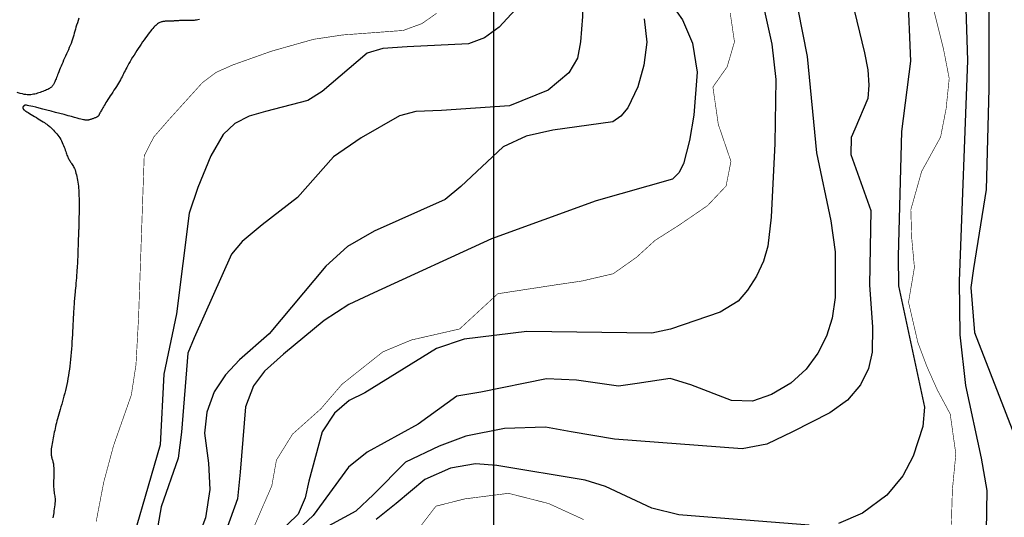
# Model space of a CAD drawing. Extents: x 269509 to 285703, y 6678915 to 6690958.
# Drawn here: x 270315 to 270396, y 6683224 to 6683265 of the extents above; entities that cross this region are included whole.
import ezdxf

# ---------------------------------------------------------------- set-up
doc = ezdxf.new("R2010")
doc.units = 0
doc.header["$MEASUREMENT"] = 0
doc.layers.add('12', color=7, linetype='CONTINUOUS')
doc.layers.add('31', color=7, linetype='CONTINUOUS')

msp = doc.modelspace()

# ---------------------------------------------------------------- linework, layer by layer
at = {"layer": '12', "color": 253, "linetype": 'Continuous'}
msp.add_line((270353.908, 6684514.94, 200), (270353.908, 6683114.94, 200), dxfattribs=at)
at = {"layer": '31', "color": 30, "linetype": 'Continuous'}
for points, elevation in [([(270395.656, 6683308.516), (270395.213, 6683307.507), (270394.778, 6683305.36), (270395.816, 6683289.773), (270395.743, 6683274.471), (270395.602, 6683271.598), (270394.742, 6683267.299), (270394.737, 6683259.139), (270394.519, 6683250.856), (270393.463, 6683244.35), (270393.238, 6683242.776), (270393.56, 6683239.081)], 64), ([(270361.98, 6683307.983), (270362.78, 6683304.371), (270364.375, 6683294.025), (270364.569, 6683290.487), (270364.348, 6683286.249), (270364.034, 6683282.84), (270363.406, 6683280.077), (270361.503, 6683275.599), (270361.098, 6683274.109), (270361.295, 6683267.882), (270361.243, 6683265.099), (270361.081, 6683263.012), (270360.821, 6683261.677), (270360.121, 6683260.465), (270358.399, 6683259.049), (270355.226, 6683257.742)], 44), ([(270360.019, 6683307.379), (270359.711, 6683301.8), (270360.029, 6683295.375), (270359.653, 6683279.51), (270359.563, 6683275.743), (270359.29, 6683271.359), (270359.182, 6683270.036), (270358.681, 6683268.838), (270355.355, 6683265.295), (270354.367, 6683264.234), (270353.164, 6683263.363), (270351.841, 6683262.845), (270346.801, 6683262.605)], 42), ([(270373.625, 6683304.221), (270373.672, 6683302.661), (270374.026, 6683301.301), (270375.169, 6683299.323), (270378.141, 6683296.46), (270379.388, 6683295.147), (270380.235, 6683293.643), (270381.535, 6683289.826), (270382.113, 6683288.212), (270382.494, 6683286.198), (270382.177, 6683280.218), (270382.997, 6683270.719), (270383.233, 6683267.352), (270384.473, 6683262.118), (270384.756, 6683260.728), (270384.853, 6683259.465), (270384.763, 6683258.351), (270383.7, 6683255.824), (270383.392, 6683255.129), (270383.346, 6683253.727), (270385.014, 6683249.123), (270384.893, 6683243.008)], 56), ([(270382.892, 6683296.731), (270383.035, 6683292.489), (270384.257, 6683287.374), (270384.901, 6683279.701), (270385.214, 6683277.114), (270385.754, 6683274.612), (270386.797, 6683272.113), (270387.587, 6683269.831), (270388.019, 6683267.339), (270388.289, 6683261.434), (270387.534, 6683255.638), (270387.257, 6683245.371), (270387.299, 6683242.921), (270389.44, 6683232.932)], 58), ([(270392.971, 6683281.697), (270392.709, 6683270.043), (270392.977, 6683261.496), (270392.274, 6683243.297), (270392.332, 6683238.885), (270392.818, 6683234.709), (270394.11, 6683228.737), (270394.569, 6683226.052), (270394.421, 6683217.684), (270394.345, 6683215.767), (270394.217, 6683214.827), (270393.977, 6683213.997), (270393.585, 6683213.314), (270393, 6683212.806), (270391.243, 6683212.319), (270387.094, 6683212.217)], 62), ([(270376.014, 6683266.566), (270376.854, 6683262.825), (270377.172, 6683259.924), (270377.094, 6683254.639), (270376.794, 6683248.582), (270376.522, 6683246.183), (270376.165, 6683244.964), (270375.584, 6683243.718), (270374.851, 6683242.562), (270374.067, 6683241.647), (270372.595, 6683240.759), (270368.507, 6683239.357), (270366.947, 6683239.033), (270356.65, 6683239.157), (270351.488, 6683238.531)], 52), ([(270368.535, 6683266.151), (270369.479, 6683264.838), (270370.312, 6683262.907), (270370.692, 6683260.517), (270370.421, 6683256.972), (270370.066, 6683254.891), (270369.556, 6683252.982), (270369.173, 6683252.234), (270368.663, 6683251.703), (270362.363, 6683249.932), (270353.747, 6683246.804)], 48), ([(270379, 6683265.71), (270379.762, 6683261.815), (270380.514, 6683253.886)], 54), ([(270319.736, 6683264.974), (270319.666, 6683264.778), (270319.603, 6683264.587), (270319.603, 6683264.587), (270319.545, 6683264.403), (270319.492, 6683264.226), (270319.444, 6683264.055), (270319.444, 6683264.055), (270319.397, 6683263.887), (270319.352, 6683263.722), (270319.305, 6683263.559), (270319.305, 6683263.559), (270319.256, 6683263.396), (270319.204, 6683263.232), (270319.146, 6683263.065), (270319.146, 6683263.065), (270319.083, 6683262.896), (270319.014, 6683262.724), (270318.941, 6683262.551), (270318.941, 6683262.551), (270318.865, 6683262.375), (270318.786, 6683262.199), (270318.706, 6683262.022), (270318.706, 6683262.022), (270318.627, 6683261.846), (270318.548, 6683261.672), (270318.472, 6683261.5), (270318.472, 6683261.5), (270318.398, 6683261.331), (270318.328, 6683261.166), (270318.261, 6683261.005), (270318.261, 6683261.005), (270318.198, 6683260.85), (270318.138, 6683260.702), (270318.082, 6683260.56), (270318.082, 6683260.56), (270318.029, 6683260.426), (270317.979, 6683260.301), (270317.931, 6683260.185), (270317.931, 6683260.185), (270317.887, 6683260.078), (270317.846, 6683259.98), (270317.808, 6683259.891), (270317.808, 6683259.891), (270317.772, 6683259.81), (270317.739, 6683259.737), (270317.709, 6683259.671), (270317.709, 6683259.671), (270317.681, 6683259.612), (270317.655, 6683259.559), (270317.631, 6683259.511), (270317.631, 6683259.511), (270317.609, 6683259.467), (270317.587, 6683259.428), (270317.563, 6683259.391), (270317.563, 6683259.391), (270317.537, 6683259.357), (270317.507, 6683259.324), (270317.471, 6683259.291), (270317.471, 6683259.291), (270317.427, 6683259.258), (270317.375, 6683259.223), (270317.313, 6683259.186), (270317.313, 6683259.186), (270317.24, 6683259.148), (270317.158, 6683259.107), (270317.067, 6683259.064), (270317.067, 6683259.064), (270316.969, 6683259.021), (270316.864, 6683258.977), (270316.756, 6683258.934)], 36), ([(270327.164, 6683264.717), (270327.164, 6683264.717), (270327.109, 6683264.716), (270327.055, 6683264.715), (270327.002, 6683264.714), (270327.002, 6683264.714), (270326.95, 6683264.713), (270326.898, 6683264.712), (270326.846, 6683264.711), (270326.846, 6683264.711), (270326.795, 6683264.709), (270326.743, 6683264.705), (270326.691, 6683264.7), (270326.691, 6683264.7), (270326.638, 6683264.692), (270326.584, 6683264.68), (270326.529, 6683264.665), (270326.529, 6683264.665), (270326.471, 6683264.644), (270326.412, 6683264.617), (270326.351, 6683264.585), (270326.351, 6683264.585), (270326.287, 6683264.545), (270326.219, 6683264.498), (270326.149, 6683264.443), (270326.149, 6683264.443), (270326.075, 6683264.379), (270325.997, 6683264.306), (270325.915, 6683264.222), (270325.915, 6683264.222), (270325.828, 6683264.129), (270325.737, 6683264.024), (270325.642, 6683263.909), (270325.642, 6683263.909), (270325.542, 6683263.783), (270325.438, 6683263.647), (270325.33, 6683263.501), (270325.33, 6683263.501), (270325.218, 6683263.346), (270325.103, 6683263.184), (270324.987, 6683263.015), (270324.987, 6683263.015), (270324.868, 6683262.84), (270324.748, 6683262.662), (270324.628, 6683262.48), (270324.628, 6683262.48), (270324.508, 6683262.296), (270324.389, 6683262.112), (270324.273, 6683261.928), (270324.273, 6683261.928), (270324.16, 6683261.747), (270324.051, 6683261.569), (270323.948, 6683261.396), (270323.948, 6683261.396), (270323.851, 6683261.229), (270323.761, 6683261.07), (270323.678, 6683260.919), (270323.678, 6683260.919), (270323.603, 6683260.777), (270323.535, 6683260.643), (270323.471, 6683260.514), (270323.471, 6683260.514), (270323.41, 6683260.39), (270323.351, 6683260.268), (270323.29, 6683260.146), (270323.29, 6683260.146), (270323.226, 6683260.023), (270323.158, 6683259.896), (270323.083, 6683259.764), (270323.083, 6683259.764), (270323.001, 6683259.626), (270322.912, 6683259.483), (270322.817, 6683259.335), (270322.817, 6683259.335), (270322.719, 6683259.183), (270322.617, 6683259.03), (270322.515, 6683258.875), (270322.515, 6683258.875), (270322.413, 6683258.722), (270322.313, 6683258.572), (270322.217, 6683258.425), (270322.217, 6683258.425), (270322.125, 6683258.283), (270322.039, 6683258.147), (270321.959, 6683258.017), (270321.959, 6683258.017), (270321.885, 6683257.895), (270321.816, 6683257.78), (270321.753, 6683257.673), (270321.753, 6683257.673), (270321.697, 6683257.574), (270321.645, 6683257.484), (270321.6, 6683257.403), (270321.6, 6683257.403), (270321.56, 6683257.33), (270321.525, 6683257.266), (270321.495, 6683257.21), (270321.495, 6683257.21), (270321.469, 6683257.161), (270321.447, 6683257.118), (270321.428, 6683257.081)], 38), ([(270329.668, 6683264.861), (270329.541, 6683264.836), (270329.541, 6683264.836), (270329.427, 6683264.816), (270329.326, 6683264.801), (270329.236, 6683264.79), (270329.236, 6683264.79), (270329.157, 6683264.782), (270329.087, 6683264.778), (270329.024, 6683264.777), (270329.024, 6683264.777), (270328.966, 6683264.776), (270328.913, 6683264.777), (270328.861, 6683264.779), (270328.861, 6683264.779), (270328.81, 6683264.779), (270328.76, 6683264.78), (270328.709, 6683264.78), (270328.709, 6683264.78), (270328.659, 6683264.78), (270328.608, 6683264.78), (270328.556, 6683264.779), (270328.556, 6683264.779), (270328.504, 6683264.778), (270328.451, 6683264.777), (270328.399, 6683264.776), (270328.399, 6683264.776), (270328.345, 6683264.775), (270328.291, 6683264.774), (270328.237, 6683264.773), (270328.237, 6683264.773), (270328.181, 6683264.772), (270328.125, 6683264.77), (270328.068, 6683264.768), (270328.068, 6683264.768), (270328.01, 6683264.766), (270327.95, 6683264.763), (270327.89, 6683264.76), (270327.89, 6683264.76), (270327.829, 6683264.756), (270327.767, 6683264.752), (270327.705, 6683264.748), (270327.705, 6683264.748), (270327.642, 6683264.743), (270327.579, 6683264.739), (270327.517, 6683264.734), (270327.517, 6683264.734), (270327.455, 6683264.73), (270327.395, 6683264.726), (270327.335, 6683264.723), (270327.335, 6683264.723), (270327.277, 6683264.72), (270327.22, 6683264.718), (270327.164, 6683264.717)], 38), ([(270366.315, 6683264.902), (270366.542, 6683263.007), (270366.294, 6683261.092), (270365.793, 6683259.319), (270364.968, 6683257.58), (270364.409, 6683256.89), (270363.739, 6683256.42), (270358.803, 6683255.737), (270356.596, 6683255.246), (270354.712, 6683254.366), (270351.213, 6683251.103), (270349.929, 6683250.047), (270344.075, 6683247.435), (270341.871, 6683246.151), (270340.094, 6683244.535), (270335.415, 6683238.963)], 46), ([(270346.801, 6683262.605), (270344.773, 6683262.473), (270343.488, 6683262.084), (270339.771, 6683258.918), (270338.609, 6683258.184), (270335.108, 6683257.288), (270333.778, 6683256.911), (270332.577, 6683256.298), (270331.621, 6683255.398), (270330.614, 6683253.623), (270329.522, 6683251.022), (270328.809, 6683248.908), (270327.771, 6683240.628), (270326.728, 6683235.64), (270326.422, 6683229.82), (270323.275, 6683218.961)], 42), ([(270316.756, 6683258.934), (270316.756, 6683258.934), (270316.645, 6683258.892), (270316.533, 6683258.851), (270316.421, 6683258.814), (270316.421, 6683258.814), (270316.31, 6683258.779), (270316.201, 6683258.748), (270316.093, 6683258.72), (270316.093, 6683258.72), (270315.987, 6683258.697), (270315.883, 6683258.679), (270315.779, 6683258.665), (270315.779, 6683258.665), (270315.677, 6683258.656), (270315.573, 6683258.653), (270315.466, 6683258.657), (270315.466, 6683258.657), (270315.352, 6683258.669), (270315.223, 6683258.69), (270315.069, 6683258.725), (270315.069, 6683258.725), (270314.88, 6683258.774), (270314.644, 6683258.842)], 36), ([(270315.107, 6683257.617), (270315.107, 6683257.617), (270315.105, 6683257.603), (270315.106, 6683257.59), (270315.107, 6683257.576), (270315.107, 6683257.576), (270315.111, 6683257.562), (270315.116, 6683257.547), (270315.122, 6683257.533), (270315.122, 6683257.533), (270315.129, 6683257.518), (270315.138, 6683257.503), (270315.147, 6683257.488), (270315.147, 6683257.488), (270315.158, 6683257.472), (270315.173, 6683257.454), (270315.193, 6683257.433), (270315.193, 6683257.433), (270315.221, 6683257.409), (270315.258, 6683257.379), (270315.308, 6683257.343), (270315.308, 6683257.343), (270315.371, 6683257.299), (270315.451, 6683257.247), (270315.547, 6683257.187), (270315.547, 6683257.187), (270315.66, 6683257.116), (270315.789, 6683257.038), (270315.928, 6683256.954), (270315.928, 6683256.954), (270316.076, 6683256.866), (270316.227, 6683256.775), (270316.378, 6683256.685), (270316.378, 6683256.685), (270316.523, 6683256.598), (270316.66, 6683256.515), (270316.785, 6683256.437), (270316.785, 6683256.437), (270316.895, 6683256.368), (270316.992, 6683256.304), (270317.078, 6683256.245), (270317.078, 6683256.245), (270317.154, 6683256.19), (270317.223, 6683256.136), (270317.289, 6683256.081), (270317.289, 6683256.081), (270317.353, 6683256.024), (270317.419, 6683255.962), (270317.489, 6683255.895), (270317.489, 6683255.895), (270317.564, 6683255.82), (270317.644, 6683255.737), (270317.727, 6683255.647), (270317.727, 6683255.647), (270317.813, 6683255.551), (270317.901, 6683255.447), (270317.987, 6683255.338), (270317.987, 6683255.338), (270318.072, 6683255.224), (270318.153, 6683255.106), (270318.229, 6683254.983), (270318.229, 6683254.983), (270318.298, 6683254.858), (270318.362, 6683254.731), (270318.42, 6683254.603), (270318.42, 6683254.603), (270318.472, 6683254.476), (270318.52, 6683254.351), (270318.563, 6683254.228), (270318.563, 6683254.228), (270318.603, 6683254.11), (270318.641, 6683253.997), (270318.677, 6683253.891), (270318.677, 6683253.891), (270318.712, 6683253.791), (270318.746, 6683253.698), (270318.779, 6683253.612), (270318.779, 6683253.612), (270318.813, 6683253.531), (270318.848, 6683253.455), (270318.883, 6683253.383), (270318.883, 6683253.383), (270318.92, 6683253.315), (270318.959, 6683253.249), (270318.999, 6683253.185), (270318.999, 6683253.185), (270319.042, 6683253.121), (270319.087, 6683253.057), (270319.133, 6683252.991), (270319.133, 6683252.991), (270319.179, 6683252.921), (270319.227, 6683252.845), (270319.274, 6683252.764), (270319.274, 6683252.764), (270319.321, 6683252.674), (270319.367, 6683252.575), (270319.411, 6683252.465), (270319.411, 6683252.465), (270319.452, 6683252.345), (270319.491, 6683252.214), (270319.528, 6683252.074)], 38), ([(270321.428, 6683257.081), (270321.428, 6683257.081), (270321.412, 6683257.049), (270321.398, 6683257.021), (270321.385, 6683256.997), (270321.385, 6683256.997), (270321.374, 6683256.975), (270321.363, 6683256.956), (270321.351, 6683256.937), (270321.351, 6683256.937), (270321.338, 6683256.92), (270321.323, 6683256.904), (270321.305, 6683256.887), (270321.305, 6683256.887), (270321.283, 6683256.871), (270321.257, 6683256.853), (270321.226, 6683256.835), (270321.226, 6683256.835), (270321.189, 6683256.816), (270321.148, 6683256.795), (270321.103, 6683256.774), (270321.103, 6683256.774), (270321.053, 6683256.752), (270321.001, 6683256.731), (270320.947, 6683256.709), (270320.947, 6683256.709), (270320.891, 6683256.688), (270320.835, 6683256.668), (270320.779, 6683256.649), (270320.779, 6683256.649), (270320.724, 6683256.632), (270320.669, 6683256.616), (270320.615, 6683256.602), (270320.615, 6683256.602), (270320.562, 6683256.59), (270320.51, 6683256.581), (270320.459, 6683256.574), (270320.459, 6683256.574), (270320.407, 6683256.57), (270320.356, 6683256.568), (270320.302, 6683256.57), (270320.302, 6683256.57), (270320.246, 6683256.576), (270320.182, 6683256.585), (270320.106, 6683256.601), (270320.106, 6683256.601), (270320.014, 6683256.622), (270319.9, 6683256.651), (270319.758, 6683256.688), (270319.758, 6683256.688), (270319.584, 6683256.735), (270319.374, 6683256.792), (270319.125, 6683256.859), (270319.125, 6683256.859), (270318.837, 6683256.937), (270318.516, 6683257.022), (270318.171, 6683257.114), (270318.171, 6683257.114), (270317.811, 6683257.209), (270317.448, 6683257.305), (270317.092, 6683257.397), (270317.092, 6683257.397), (270316.755, 6683257.484), (270316.446, 6683257.562), (270316.173, 6683257.63), (270316.173, 6683257.63), (270315.944, 6683257.685), (270315.756, 6683257.728), (270315.607, 6683257.761), (270315.607, 6683257.761), (270315.494, 6683257.782), (270315.411, 6683257.796), (270315.352, 6683257.802), (270315.352, 6683257.802), (270315.312, 6683257.803), (270315.285, 6683257.801), (270315.267, 6683257.796), (270315.267, 6683257.796), (270315.254, 6683257.79), (270315.242, 6683257.783), (270315.233, 6683257.775), (270315.233, 6683257.775), (270315.223, 6683257.768), (270315.214, 6683257.76), (270315.205, 6683257.751), (270315.205, 6683257.751), (270315.196, 6683257.743), (270315.186, 6683257.734), (270315.177, 6683257.724), (270315.177, 6683257.724), (270315.167, 6683257.714), (270315.157, 6683257.703), (270315.147, 6683257.692), (270315.147, 6683257.692), (270315.138, 6683257.681), (270315.13, 6683257.669), (270315.122, 6683257.656), (270315.122, 6683257.656), (270315.115, 6683257.643), (270315.11, 6683257.63), (270315.107, 6683257.617)], 38), ([(270355.226, 6683257.742), (270349.625, 6683257.372), (270347.514, 6683257.288), (270346.162, 6683256.926), (270342.992, 6683255.113), (270340.718, 6683253.554), (270337.743, 6683250.193), (270334.842, 6683247.953), (270333.193, 6683246.574), (270332.306, 6683245.525), (270329.231, 6683238.644), (270328.716, 6683237.366), (270328.188, 6683230.859), (270327.904, 6683228.739), (270326.521, 6683224.728), (270325.778, 6683220.496)], 44), ([(270380.514, 6683253.886), (270381.712, 6683248.266), (270382.067, 6683245.717), (270382.053, 6683241.968), (270381.821, 6683240.256), (270381.356, 6683238.774), (270380.646, 6683237.365), (270379.683, 6683236.047), (270378.414, 6683234.894), (270376.832, 6683233.984), (270375.245, 6683233.427), (270373.511, 6683233.481), (270370.16, 6683234.759), (270368.466, 6683235.276), (270365.757, 6683234.869), (270364.22, 6683234.658), (270360.747, 6683235.144), (270358.281, 6683235.256), (270352.853, 6683234.169), (270350.878, 6683233.833), (270347.701, 6683231.515), (270343.499, 6683229.232), (270341.958, 6683227.982), (270339.03, 6683224.004), (270333.463, 6683218.781)], 54), ([(270319.528, 6683252.074), (270319.528, 6683252.074), (270319.562, 6683251.927), (270319.593, 6683251.773), (270319.621, 6683251.615), (270319.621, 6683251.615), (270319.647, 6683251.454), (270319.669, 6683251.291), (270319.688, 6683251.128), (270319.688, 6683251.128), (270319.704, 6683250.965), (270319.716, 6683250.802), (270319.726, 6683250.639), (270319.726, 6683250.639), (270319.734, 6683250.475), (270319.739, 6683250.307), (270319.743, 6683250.137), (270319.743, 6683250.137), (270319.745, 6683249.961), (270319.746, 6683249.78), (270319.746, 6683249.594), (270319.746, 6683249.594), (270319.746, 6683249.403), (270319.745, 6683249.208), (270319.743, 6683249.012), (270319.743, 6683249.012), (270319.741, 6683248.819), (270319.739, 6683248.631), (270319.737, 6683248.452), (270319.737, 6683248.452), (270319.734, 6683248.285), (270319.731, 6683248.133), (270319.728, 6683247.997), (270319.728, 6683247.997), (270319.724, 6683247.878), (270319.721, 6683247.773), (270319.717, 6683247.681), (270319.717, 6683247.681), (270319.713, 6683247.595), (270319.709, 6683247.513), (270319.705, 6683247.428), (270319.705, 6683247.428), (270319.7, 6683247.337), (270319.696, 6683247.234), (270319.691, 6683247.118), (270319.691, 6683247.118), (270319.686, 6683246.986), (270319.681, 6683246.839), (270319.676, 6683246.68), (270319.676, 6683246.68), (270319.671, 6683246.512), (270319.666, 6683246.34), (270319.661, 6683246.166), (270319.661, 6683246.166), (270319.656, 6683245.996), (270319.652, 6683245.832), (270319.647, 6683245.677), (270319.647, 6683245.677), (270319.643, 6683245.533), (270319.639, 6683245.398), (270319.634, 6683245.269), (270319.634, 6683245.269), (270319.629, 6683245.143), (270319.622, 6683245.016), (270319.615, 6683244.883), (270319.615, 6683244.883), (270319.606, 6683244.739), (270319.596, 6683244.583), (270319.584, 6683244.411), (270319.584, 6683244.411), (270319.571, 6683244.222), (270319.556, 6683244.019), (270319.539, 6683243.804), (270319.539, 6683243.804), (270319.522, 6683243.582), (270319.504, 6683243.358), (270319.486, 6683243.138), (270319.486, 6683243.138), (270319.468, 6683242.926), (270319.451, 6683242.726), (270319.435, 6683242.542), (270319.435, 6683242.542), (270319.419, 6683242.375), (270319.405, 6683242.224), (270319.391, 6683242.085), (270319.391, 6683242.085), (270319.378, 6683241.952), (270319.365, 6683241.822), (270319.353, 6683241.688), (270319.353, 6683241.688), (270319.341, 6683241.545), (270319.33, 6683241.388), (270319.317, 6683241.214), (270319.317, 6683241.214), (270319.305, 6683241.019), (270319.292, 6683240.803), (270319.279, 6683240.569), (270319.279, 6683240.569), (270319.266, 6683240.317), (270319.252, 6683240.052), (270319.237, 6683239.774)], 38), ([(270353.747, 6683246.804), (270344.029, 6683242.352), (270341.97, 6683241.377), (270339.95, 6683240.061), (270336.585, 6683237.304), (270335.016, 6683235.89), (270334.111, 6683234.677), (270333.456, 6683232.946), (270333.03, 6683227.561), (270332.815, 6683225.385), (270331.482, 6683221.725), (270329.15, 6683216.992), (270328.281, 6683214.933), (270327.87, 6683212.892), (270327.624, 6683209.232), (270327.917, 6683203.587), (270328.945, 6683196.733), (270330.647, 6683189.676), (270331.93, 6683186.02)], 48), ([(270384.893, 6683243.008), (270385.131, 6683239.53), (270385.118, 6683237.465), (270384.814, 6683236.104), (270384.144, 6683234.76), (270383.084, 6683233.496), (270381.625, 6683232.45), (270378.542, 6683230.908), (270376.439, 6683229.881), (270374.412, 6683229.506), (270363.869, 6683230.279), (270360.319, 6683230.883), (270358.183, 6683231.281), (270354.815, 6683231.169), (270351.612, 6683230.549), (270349.435, 6683229.728), (270346.646, 6683228.397), (270344.006, 6683225.736), (270342.564, 6683224.351), (270339.677, 6683222.804)], 56), ([(270319.237, 6683239.774), (270319.237, 6683239.774), (270319.222, 6683239.488), (270319.207, 6683239.196), (270319.191, 6683238.901), (270319.191, 6683238.901), (270319.174, 6683238.604), (270319.156, 6683238.308), (270319.137, 6683238.013), (270319.137, 6683238.013), (270319.117, 6683237.721), (270319.095, 6683237.431), (270319.071, 6683237.145), (270319.071, 6683237.145), (270319.044, 6683236.863), (270319.015, 6683236.585), (270318.983, 6683236.313), (270318.983, 6683236.313), (270318.949, 6683236.047), (270318.911, 6683235.786), (270318.871, 6683235.53), (270318.871, 6683235.53), (270318.827, 6683235.279), (270318.78, 6683235.031), (270318.73, 6683234.788), (270318.73, 6683234.788), (270318.677, 6683234.547), (270318.622, 6683234.309), (270318.563, 6683234.074), (270318.563, 6683234.074), (270318.502, 6683233.842), (270318.439, 6683233.612), (270318.376, 6683233.385), (270318.376, 6683233.385), (270318.312, 6683233.164), (270318.248, 6683232.947), (270318.186, 6683232.737), (270318.186, 6683232.737), (270318.127, 6683232.534), (270318.07, 6683232.338), (270318.016, 6683232.151), (270318.016, 6683232.151), (270317.967, 6683231.973), (270317.922, 6683231.801), (270317.88, 6683231.637), (270317.88, 6683231.637), (270317.841, 6683231.477), (270317.804, 6683231.322), (270317.77, 6683231.168), (270317.77, 6683231.168), (270317.736, 6683231.015), (270317.703, 6683230.861), (270317.671, 6683230.706), (270317.671, 6683230.706), (270317.638, 6683230.549), (270317.606, 6683230.391), (270317.574, 6683230.233), (270317.574, 6683230.233), (270317.545, 6683230.076), (270317.517, 6683229.923), (270317.493, 6683229.775), (270317.493, 6683229.775), (270317.472, 6683229.633), (270317.456, 6683229.5), (270317.444, 6683229.376), (270317.444, 6683229.376), (270317.438, 6683229.263), (270317.438, 6683229.16), (270317.441, 6683229.067), (270317.441, 6683229.067), (270317.45, 6683228.981), (270317.462, 6683228.903), (270317.476, 6683228.831), (270317.476, 6683228.831), (270317.493, 6683228.763), (270317.512, 6683228.698), (270317.532, 6683228.634), (270317.532, 6683228.634), (270317.552, 6683228.57), (270317.572, 6683228.504), (270317.592, 6683228.433), (270317.592, 6683228.433), (270317.61, 6683228.356), (270317.627, 6683228.27), (270317.641, 6683228.172), (270317.641, 6683228.172), (270317.651, 6683228.061), (270317.659, 6683227.935), (270317.663, 6683227.793), (270317.663, 6683227.793), (270317.664, 6683227.634), (270317.662, 6683227.461), (270317.659, 6683227.278), (270317.659, 6683227.278), (270317.654, 6683227.088), (270317.65, 6683226.896), (270317.647, 6683226.707), (270317.647, 6683226.707), (270317.646, 6683226.525), (270317.649, 6683226.354), (270317.656, 6683226.197)], 38), ([(270335.415, 6683238.963), (270332.968, 6683236.824), (270331.818, 6683235.597), (270330.889, 6683234.19), (270330.287, 6683232.529), (270330.092, 6683230.782), (270330.419, 6683228.308), (270330.514, 6683226.151), (270330.158, 6683223.816), (270328, 6683218.083), (270326.889, 6683214.376), (270326.283, 6683211.599), (270326.031, 6683208.657), (270326.32, 6683200.952), (270326.626, 6683198.618), (270327.833, 6683194.788), (270328.315, 6683192.804), (270328.29, 6683188.529), (270328.464, 6683186.803), (270331.131, 6683181.682), (270331.599, 6683180.035), (270331.893, 6683173.639)], 46), ([(270393.56, 6683239.081), (270397.426, 6683229.113)], 64), ([(270351.488, 6683238.531), (270349.215, 6683237.774), (270343.311, 6683234.121), (270342.002, 6683233.488), (270340.788, 6683232.428), (270339.773, 6683230.883), (270338.683, 6683226.824), (270338.385, 6683225.46), (270337.802, 6683224.123), (270334.305, 6683220.743), (270332.175, 6683218.631), (270330.782, 6683216.526), (270330.042, 6683214.567), (270329.605, 6683211.6), (270329.437, 6683205.464), (270329.733, 6683202.696), (270330.547, 6683199.418), (270331.955, 6683195.279), (270337.495, 6683182.559), (270343.231, 6683163.092)], 52), ([(270389.44, 6683232.932), (270389.299, 6683231.327), (270388.504, 6683228.903), (270387.655, 6683227.28), (270386.329, 6683225.67), (270384.321, 6683224.183), (270382.332, 6683223.353)], 58), ([(270379.926, 6683223.2), (270371.573, 6683223.858), (270369.18, 6683224.07), (270366.958, 6683224.613), (270363.125, 6683226.401), (270361.452, 6683226.928), (270354.183, 6683228.124), (270352.418, 6683228.268), (270350.353, 6683227.898), (270348.238, 6683226.956), (270345.882, 6683225.006), (270344.224, 6683223.663)], 58), ([(270317.656, 6683226.197), (270317.656, 6683226.197), (270317.668, 6683226.055), (270317.683, 6683225.928), (270317.701, 6683225.813), (270317.701, 6683225.813), (270317.719, 6683225.706), (270317.737, 6683225.603), (270317.752, 6683225.501), (270317.752, 6683225.501), (270317.763, 6683225.394), (270317.768, 6683225.28), (270317.768, 6683225.155), (270317.768, 6683225.155), (270317.76, 6683225.019), (270317.746, 6683224.871), (270317.727, 6683224.716), (270317.727, 6683224.716), (270317.704, 6683224.556), (270317.678, 6683224.395), (270317.653, 6683224.236), (270317.653, 6683224.236), (270317.628, 6683224.084), (270317.607, 6683223.941), (270317.59, 6683223.812)], 38)]:
    msp.add_lwpolyline(points, dxfattribs=dict(at, elevation=elevation))
at = {"layer": '31', "color": 230, "linetype": 'Continuous', "const_width": 0.05}
for points, elevation in [([(270349.216, 6683265.371), (270348.009, 6683264.525), (270346.457, 6683263.957), (270341.47, 6683263.587), (270339.082, 6683263.231), (270335.621, 6683262.256), (270332.431, 6683261.123), (270331.049, 6683260.509), (270329.904, 6683259.65), (270327.142, 6683256.601), (270325.908, 6683255.187), (270325.116, 6683253.642), (270324.65, 6683240.325), (270324.437, 6683236.418), (270324.054, 6683233.932), (270322.59, 6683229.768), (270321.775, 6683226.737), (270321.155, 6683223.505)], 40), ([(270373.417, 6683265.386), (270373.766, 6683263.02), (270373.165, 6683260.967), (270371.99, 6683259.298), (270372.432, 6683256.228), (270373.476, 6683253.176), (270373.076, 6683251.146), (270371.55, 6683249.531), (270369.17, 6683247.901), (270367.221, 6683246.667), (270365.698, 6683245.278), (270363.773, 6683243.919), (270361.203, 6683243.32), (270358.989, 6683242.995), (270354.258, 6683242.271), (270351.109, 6683239.368), (270347.129, 6683238.46), (270344.782, 6683237.482), (270341.41, 6683234.808), (270339.678, 6683232.793), (270337.343, 6683230.71), (270336.011, 6683228.565), (270335.635, 6683226.46), (270334.221, 6683223.202)], 50), ([(270390.105, 6683265.996), (270390.993, 6683262.443), (270391.467, 6683260.001), (270391.212, 6683257.517), (270390.758, 6683255.186), (270389.192, 6683252.341), (270388.302, 6683249.186), (270388.375, 6683246.874), (270388.598, 6683244.434), (270388.113, 6683241.576), (270388.878, 6683238.276), (270389.634, 6683236.258), (270390.491, 6683234.339), (270391.548, 6683232.367), (270392.012, 6683229.071), (270391.727, 6683226.11), (270391.643, 6683223.247)], 60), ([(270361.327, 6683223.674), (270358.453, 6683224.989), (270355.147, 6683225.831), (270351.524, 6683225.371), (270349.156, 6683224.77), (270347.651, 6683222.803)], 60)]:
    msp.add_lwpolyline(points, dxfattribs=dict(at, elevation=elevation))

# ---------------------------------------------------------------- meshes
at = {"layer": '12', "color": 253, "linetype": 'Continuous'}
mesh = msp.add_polyface(dxfattribs=at)
corners = [(269953.908, 6683114.94, 200), (271353.908, 6683114.94, 200), (269953.908, 6684514.94, 200), (271353.908, 6684514.94, 200)]
mesh.append_faces([[corners[k] for k in face] for face in [(0, 1, 3, 2)]], dxfattribs={"color": 253})

doc.saveas('drawing.dxf')
